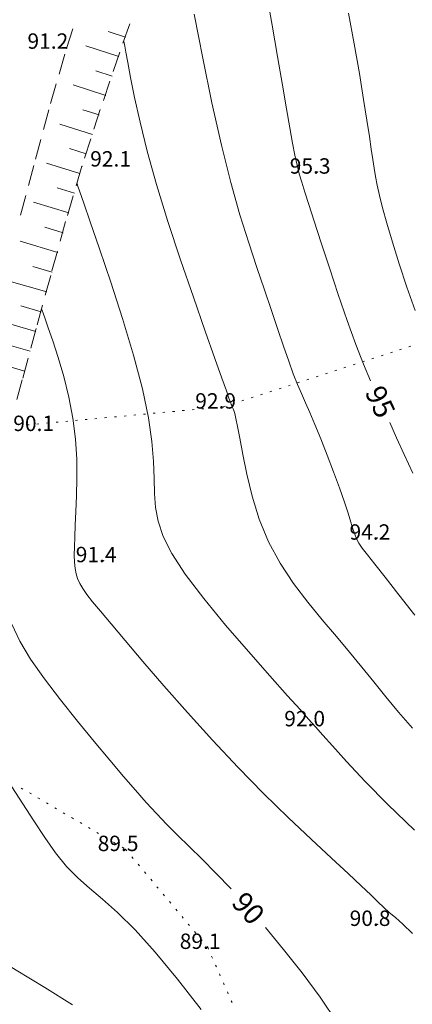
# Model space of a CAD drawing. Units: millimetres. Extents: x 4 to 545769, y -3 to 4540871.
# Drawn here: x 544349 to 544387, y 4539516 to 4539612 of the extents above; entities that cross this region are included whole.
import ezdxf

# ---------------------------------------------------------------- set-up
doc = ezdxf.new("R2010")
doc.units = ezdxf.units.MM
for name, color, linetype, lineweight in [('EGRI_10M', 3, 'Continuous', 0), ('EGRI_10M_MKOT', 7, 'Continuous', 0), ('EGRI_1M', 150, 'Continuous', 0), ('EGRI_2M', 150, 'Continuous', 0), ('EGRI_5M', 3, 'Continuous', 0), ('EGRI_5M_MKOT', 7, 'Continuous', 0), ('HZ_KOTYAZI', 40, 'Continuous', 0), ('HZ_NOKTA', 7, 'Continuous', 0), ('HZ_SEV', 3, 'Continuous', 0), ('HZ_SEVALTI', 40, 'Continuous', 0), ('HZ_SEVUSTU', 4, 'Continuous', 0), ('HZ_SINIR', 3, 'Continuous', 0)]:
    doc.layers.add(name, color=color, linetype=linetype, lineweight=lineweight)
doc.styles.get("Standard").update_dxf_attribs({"font": 'times.ttf'})

msp = doc.modelspace()

# ---------------------------------------------------------------- linework, layer by layer
at = {"layer": 'EGRI_10M', "lineweight": 0, "elevation": 90}
for points in [[(544347.759, 4539552.674), (544348.529, 4539551.038), (544349.577, 4539549.285), (544350.921, 4539547.351), (544352.477, 4539545.3), (544354.134, 4539543.229), (544355.782, 4539541.237), (544357.31, 4539539.421), (544358.638, 4539537.853), (544359.796, 4539536.501), (544360.842, 4539535.309), (544361.836, 4539534.218), (544362.837, 4539533.173), (544363.897, 4539532.117), (544365.039, 4539531.004), (544366.279, 4539529.79), (544367.632, 4539528.429), (544369.116, 4539526.878)], [(544372.457, 4539523.129), (544374.234, 4539520.983), (544376.022, 4539518.7), (544377.777, 4539516.312), (544379.463, 4539513.855), (544381.078, 4539511.374), (544382.632, 4539508.916), (544384.133, 4539506.528), (544385.589, 4539504.257), (544386.999, 4539502.151), (544388.326, 4539500.248), (544389.523, 4539498.586), (544390.544, 4539497.205), (544391.343, 4539496.141), (544391.89, 4539495.416), (544392.221, 4539494.977), (544392.392, 4539494.751), (544392.454, 4539494.667), (544392.463, 4539494.656)]]:
    msp.add_lwpolyline(points, dxfattribs=at)
at = {"layer": 'EGRI_1M', "lineweight": 0}
for points, elevation in [([(544358.672, 4539609.496), (544358.675, 4539609.479), (544358.696, 4539609.364), (544358.753, 4539609.052), (544358.863, 4539608.445), (544359.044, 4539607.443), (544359.316, 4539605.968), (544359.705, 4539604.021), (544360.238, 4539601.621), (544360.944, 4539598.788), (544361.849, 4539595.542), (544362.959, 4539591.941), (544364.191, 4539588.196), (544365.436, 4539584.554), (544366.59, 4539581.265), (544367.545, 4539578.575), (544368.224, 4539576.666), (544368.657, 4539575.441), (544368.906, 4539574.734), (544369.029, 4539574.383), (544369.088, 4539574.22), (544369.132, 4539574.109), (544369.173, 4539574.01), (544369.216, 4539573.914), (544369.263, 4539573.809), (544369.317, 4539573.684), (544369.383, 4539573.515), (544369.469, 4539573.228), (544369.588, 4539572.738), (544369.75, 4539571.96), (544369.966, 4539570.807), (544370.252, 4539569.229), (544370.639, 4539567.311), (544371.162, 4539565.173), (544371.857, 4539562.937), (544372.76, 4539560.722), (544373.888, 4539558.627), (544375.186, 4539556.664), (544376.582, 4539554.826), (544378.002, 4539553.102), (544379.375, 4539551.483), (544380.647, 4539549.957), (544381.843, 4539548.492), (544383.01, 4539547.054), (544384.191, 4539545.606), (544385.432, 4539544.114), (544386.783, 4539542.543)], 93), ([(544386.789, 4539522.519), (544385.851, 4539523.434), (544385.123, 4539524.077), (544384.53, 4539524.58), (544383.992, 4539525.062), (544383.418, 4539525.609), (544382.712, 4539526.293), (544381.781, 4539527.188), (544380.528, 4539528.368), (544378.888, 4539529.887), (544376.914, 4539531.723), (544374.685, 4539533.833), (544372.284, 4539536.176), (544369.791, 4539538.71), (544367.287, 4539541.379), (544364.854, 4539544.075), (544362.572, 4539546.675), (544360.522, 4539549.058), (544358.785, 4539551.1), (544357.417, 4539552.715), (544356.382, 4539553.948), (544355.62, 4539554.879), (544355.07, 4539555.589), (544354.672, 4539556.158), (544354.374, 4539556.658), (544354.155, 4539557.13), (544354.003, 4539557.609), (544353.907, 4539558.127), (544353.855, 4539558.718), (544353.835, 4539559.414), (544353.842, 4539560.237), (544353.873, 4539561.208), (544353.921, 4539562.348), (544353.983, 4539563.678), (544354.051, 4539565.209), (544354.092, 4539566.916), (544354.072, 4539568.766), (544353.956, 4539570.724), (544353.707, 4539572.756), (544353.307, 4539574.818), (544352.803, 4539576.826), (544352.258, 4539578.686), (544351.736, 4539580.302), (544351.299, 4539581.582), (544350.996, 4539582.459), (544350.812, 4539582.992), (544350.718, 4539583.265), (544350.683, 4539583.366), (544350.678, 4539583.38)], 91), ([(544347.756, 4539536.821), (544348.833, 4539535.188), (544349.898, 4539533.524), (544350.958, 4539531.902), (544352.017, 4539530.394), (544353.082, 4539529.072), (544354.167, 4539527.969), (544355.32, 4539526.962), (544356.598, 4539525.89), (544358.056, 4539524.59), (544359.751, 4539522.902), (544361.717, 4539520.709), (544363.896, 4539518.079), (544366.21, 4539515.127)], 89)]:
    msp.add_lwpolyline(points, dxfattribs=dict(at, elevation=elevation))
at = {"layer": 'EGRI_2M', "lineweight": 0}
for points, elevation in [([(544365.522, 4539612.157), (544366.353, 4539607.871), (544367.252, 4539603.5), (544368.177, 4539599.372), (544369.092, 4539595.744), (544369.98, 4539592.603), (544370.831, 4539589.866), (544371.634, 4539587.45), (544372.379, 4539585.272), (544373.057, 4539583.266), (544373.671, 4539581.431), (544374.225, 4539579.781), (544374.723, 4539578.331), (544375.17, 4539577.094), (544375.574, 4539576.066), (544375.959, 4539575.163), (544376.353, 4539574.281), (544376.785, 4539573.315), (544377.281, 4539572.162), (544377.858, 4539570.754), (544378.481, 4539569.175), (544379.105, 4539567.543), (544379.683, 4539565.977), (544380.169, 4539564.597), (544380.531, 4539563.494), (544380.791, 4539562.639), (544380.987, 4539561.979), (544381.156, 4539561.457), (544381.335, 4539561.019), (544381.564, 4539560.6), (544381.899, 4539560.111), (544382.4, 4539559.456), (544383.127, 4539558.537), (544384.138, 4539557.257), (544385.464, 4539555.562), (544387.017, 4539553.569)], 94), ([(544387.049, 4539583.278), (544386.241, 4539585.553), (544385.492, 4539587.806), (544384.829, 4539589.919), (544384.281, 4539591.769), (544383.866, 4539593.273), (544383.565, 4539594.479), (544383.349, 4539595.471), (544383.189, 4539596.332), (544383.057, 4539597.147), (544382.926, 4539598.003), (544382.775, 4539598.999), (544382.586, 4539600.237), (544382.341, 4539601.821), (544382.02, 4539603.852), (544381.609, 4539606.382), (544381.115, 4539609.253), (544380.547, 4539612.253)], 96), ([(544386.979, 4539532.604), (544384.382, 4539535.105), (544382.172, 4539537.366), (544380.372, 4539539.298), (544379.002, 4539540.814), (544378.048, 4539541.877), (544377.34, 4539542.668), (544376.67, 4539543.416), (544375.83, 4539544.353), (544374.612, 4539545.71), (544372.882, 4539547.643), (544370.793, 4539550.012), (544368.573, 4539552.6), (544366.45, 4539555.191), (544364.651, 4539557.569), (544363.349, 4539559.571), (544362.497, 4539561.251), (544361.998, 4539562.716), (544361.75, 4539564.072), (544361.655, 4539565.428), (544361.616, 4539566.888), (544361.554, 4539568.545), (544361.393, 4539570.492), (544361.059, 4539572.819), (544360.475, 4539575.618), (544359.601, 4539578.917), (544358.528, 4539582.487), (544357.384, 4539586.038), (544356.296, 4539589.277), (544355.39, 4539591.913), (544354.761, 4539593.732), (544354.38, 4539594.836), (544354.184, 4539595.403), (544354.112, 4539595.611), (544354.102, 4539595.641)], 92), ([(544336.908, 4539529.907), (544336.913, 4539529.897), (544336.953, 4539529.827), (544337.06, 4539529.636), (544337.269, 4539529.265), (544337.613, 4539528.654), (544338.131, 4539527.761), (544338.885, 4539526.619), (544339.941, 4539525.28), (544341.366, 4539523.796), (544343.225, 4539522.22), (544345.543, 4539520.596), (544348.18, 4539518.941), (544350.952, 4539517.265), (544353.676, 4539515.579)], 88)]:
    msp.add_lwpolyline(points, dxfattribs=dict(at, elevation=elevation))
at = {"layer": 'EGRI_5M', "lineweight": 0, "elevation": 95}
for points in [[(544372.575, 4539614.207), (544373.126, 4539611.092), (544373.647, 4539608.026), (544374.113, 4539605.246), (544374.505, 4539602.938), (544374.829, 4539601.078), (544375.102, 4539599.589), (544375.337, 4539598.398), (544375.55, 4539597.427), (544375.759, 4539596.591), (544375.994, 4539595.763), (544376.292, 4539594.808), (544376.686, 4539593.589), (544377.213, 4539591.969), (544377.891, 4539589.867), (544378.685, 4539587.422), (544379.544, 4539584.828), (544380.417, 4539582.278), (544381.252, 4539579.967), (544382.011, 4539578.037), (544382.703, 4539576.425)], [(544384.593, 4539572.341), (544385.238, 4539570.865), (544385.963, 4539569.227), (544386.826, 4539567.411)]]:
    msp.add_lwpolyline(points, dxfattribs=at)
at = {"layer": 'HZ_NOKTA', "lineweight": 0}
for p in [(544353.083, 4539608.815, 91.188), (544354.574, 4539597.333, 92.138), (544377.55, 4539596.774, 95.268), (544368.346, 4539573.87, 92.878), (544383.376, 4539561.089, 94.238), (544356.7, 4539558.893, 91.398), (544377.018, 4539542.898, 91.988), (544358.839, 4539530.733, 89.488), (544383.388, 4539523.435, 90.788), (544366.831, 4539521.194, 89.128)]:
    msp.add_point(p, dxfattribs=at)
at = {"layer": 'HZ_SEV', "lineweight": 0}
for p, q in [((544357.152, 4539610.458), (544358.814, 4539609.918)), ((544358.176, 4539608.022), (544354.945, 4539609.061)), ((544355.948, 4539606.638), (544357.537, 4539606.127)), ((544356.899, 4539604.231), (544353.717, 4539605.254)), ((544354.664, 4539602.836), (544356.26, 4539602.335)), ((544355.621, 4539600.439), (544352.426, 4539601.443)), ((544353.384, 4539599.046), (544354.982, 4539598.544)), ((544354.379, 4539596.635), (544351.132, 4539597.622)), ((544352.166, 4539595.217), (544353.841, 4539594.708)), ((544353.303, 4539592.781), (544349.849, 4539593.831)), ((544350.981, 4539591.381), (544352.765, 4539590.854)), ((544352.227, 4539588.927), (544348.555, 4539590.012)), ((544349.798, 4539587.549), (544351.689, 4539587)), ((544351.151, 4539585.074), (544347.265, 4539586.202)), ((544348.618, 4539583.727), (544350.613, 4539583.148)), ((544350.075, 4539581.221), (544345.978, 4539582.401)), ((544347.48, 4539579.887), (544349.537, 4539579.295)), ((544348.999, 4539577.369), (544344.913, 4539578.552))]:
    msp.add_line(p, q, dxfattribs=at)
at = {"layer": 'HZ_SEVALTI', "lineweight": 0}
for p, q in [((544353.083, 4539608.815, 134.717), (544353.709, 4539610.714, 134.717)), ((544352.357, 4539606.321, 134.717), (544352.916, 4539608.242, 134.717)), ((544351.517, 4539603.441, 134.717), (544352.077, 4539605.361, 134.717)), ((544350.828, 4539600.902, 134.717), (544351.352, 4539602.832, 134.717)), ((544350.043, 4539598.006, 134.717), (544350.567, 4539599.937, 134.717)), ((544349.369, 4539595.458, 134.717), (544349.88, 4539597.392, 134.717)), ((544348.603, 4539592.558, 134.717), (544349.114, 4539594.492, 134.717))]:
    msp.add_line(p, q, dxfattribs=at)
at = {"layer": 'HZ_SEVUSTU', "lineweight": 0}
for p, q in [((544359.231, 4539611.217, 134.717), (544358.578, 4539609.327, 134.717)), ((544358.28, 4539608.462, 134.717), (544357.635, 4539606.569, 134.717)), ((544357.312, 4539605.623, 134.717), (544356.667, 4539603.73, 134.717)), ((544356.371, 4539602.861, 134.717), (544355.753, 4539600.959, 134.717)), ((544355.444, 4539600.008, 134.717), (544354.825, 4539598.106, 134.717)), ((544354.574, 4539597.333, 134.717), (544354.01, 4539595.415, 134.717)), ((544353.728, 4539594.455, 134.717), (544353.164, 4539592.536, 134.717)), ((544352.993, 4539591.957, 134.717), (544352.46, 4539590.03, 134.717)), ((544352.194, 4539589.066, 134.717), (544351.66, 4539587.138, 134.717)), ((544351.536, 4539586.688, 134.717), (544351.012, 4539584.757, 134.717)), ((544350.751, 4539583.792, 134.717), (544350.227, 4539581.862, 134.717)), ((544350.132, 4539581.51, 134.717), (544349.607, 4539579.58, 134.717)), ((544349.344, 4539578.615, 134.717), (544348.819, 4539576.685, 134.717)), ((544348.77, 4539576.507, 134.717), (544348.228, 4539574.582, 134.717))]:
    msp.add_line(p, q, dxfattribs=at)
at = {"layer": 'HZ_SINIR', "lineweight": 0}
for p, q in [((544384.823, 4539579.202, 94.078), (544384.632, 4539579.141, 94.078)), ((544385.726, 4539579.495, 94.078), (544385.536, 4539579.433, 94.078)), ((544386.63, 4539579.787, 94.078), (544386.44, 4539579.726, 94.078)), ((544382.111, 4539578.325, 94.078), (544381.921, 4539578.263, 94.078)), ((544383.015, 4539578.617, 94.078), (544382.825, 4539578.556, 94.078)), ((544383.919, 4539578.91, 94.078), (544383.728, 4539578.848, 94.078)), ((544379.399, 4539577.447, 94.078), (544379.209, 4539577.386, 94.078)), ((544380.303, 4539577.74, 94.078), (544380.113, 4539577.678, 94.078)), ((544381.207, 4539578.032, 94.078), (544381.017, 4539577.971, 94.078)), ((544375.784, 4539576.277, 94.078), (544375.594, 4539576.216, 94.078)), ((544376.688, 4539576.57, 94.078), (544376.498, 4539576.508, 94.078)), ((544377.592, 4539576.862, 94.078), (544377.402, 4539576.801, 94.078)), ((544378.496, 4539577.155, 94.078), (544378.305, 4539577.093, 94.078)), ((544373.073, 4539575.4, 94.078), (544372.882, 4539575.338, 94.078)), ((544373.976, 4539575.692, 94.078), (544373.786, 4539575.631, 94.078)), ((544374.88, 4539575.985, 94.078), (544374.69, 4539575.923, 94.078)), ((544370.361, 4539574.522, 94.078), (544370.171, 4539574.46, 94.078)), ((544371.265, 4539574.815, 94.078), (544371.075, 4539574.753, 94.078)), ((544372.169, 4539575.107, 94.078), (544371.978, 4539575.046, 94.078)), ((544363.616, 4539573.435, 94.078), (544363.416, 4539573.417, 94.078)), ((544364.562, 4539573.522, 94.078), (544364.362, 4539573.504, 94.078)), ((544365.508, 4539573.609, 94.078), (544365.308, 4539573.591, 94.078)), ((544366.454, 4539573.696, 94.078), (544366.254, 4539573.678, 94.078)), ((544367.4, 4539573.783, 94.078), (544367.2, 4539573.765, 94.078)), ((544368.346, 4539573.87, 94.078), (544368.146, 4539573.852, 94.078)), ((544368.553, 4539573.937, 94.078), (544368.363, 4539573.875, 94.078)), ((544369.457, 4539574.23, 94.078), (544369.267, 4539574.168, 94.078)), ((544353.209, 4539572.479, 94.078), (544353.01, 4539572.46, 94.078)), ((544354.155, 4539572.566, 94.078), (544353.956, 4539572.547, 94.078)), ((544355.101, 4539572.653, 94.078), (544354.902, 4539572.634, 94.078)), ((544356.047, 4539572.74, 94.078), (544355.848, 4539572.721, 94.078)), ((544356.993, 4539572.826, 94.078), (544356.794, 4539572.808, 94.078)), ((544357.939, 4539572.913, 94.078), (544357.74, 4539572.895, 94.078)), ((544358.885, 4539573, 94.078), (544358.686, 4539572.982, 94.078)), ((544359.831, 4539573.087, 94.078), (544359.632, 4539573.069, 94.078)), ((544360.777, 4539573.174, 94.078), (544360.578, 4539573.156, 94.078)), ((544361.723, 4539573.261, 94.078), (544361.524, 4539573.243, 94.078)), ((544362.669, 4539573.348, 94.078), (544362.47, 4539573.33, 94.078)), ((544349.425, 4539572.131, 94.078), (544349.226, 4539572.113, 94.078)), ((544350.371, 4539572.218, 94.078), (544350.172, 4539572.2, 94.078)), ((544351.317, 4539572.305, 94.078), (544351.118, 4539572.286, 94.078)), ((544352.263, 4539572.392, 94.078), (544352.064, 4539572.373, 94.078)), ((544348.661, 4539536.716, 86.798), (544348.834, 4539536.614, 86.798)), ((544349.48, 4539536.234, 86.798), (544349.653, 4539536.133, 86.798)), ((544350.299, 4539535.753, 86.798), (544350.472, 4539535.651, 86.798)), ((544351.118, 4539535.271, 86.798), (544351.291, 4539535.17, 86.798)), ((544351.937, 4539534.79, 86.798), (544352.11, 4539534.688, 86.798)), ((544352.756, 4539534.308, 86.798), (544352.929, 4539534.207, 86.798)), ((544353.575, 4539533.827, 86.798), (544353.748, 4539533.726, 86.798)), ((544354.394, 4539533.346, 86.798), (544354.567, 4539533.244, 86.798)), ((544355.213, 4539532.864, 86.798), (544355.386, 4539532.763, 86.798)), ((544356.032, 4539532.383, 86.798), (544356.205, 4539532.281, 86.798)), ((544356.851, 4539531.901, 86.798), (544357.024, 4539531.8, 86.798)), ((544357.67, 4539531.42, 86.798), (544357.843, 4539531.319, 86.798)), ((544358.489, 4539530.938, 86.798), (544358.662, 4539530.837, 86.798)), ((544358.839, 4539530.733, 86.798), (544358.968, 4539530.579, 86.798)), ((544359.449, 4539530.004, 86.798), (544359.578, 4539529.851, 86.798)), ((544360.06, 4539529.276, 86.798), (544360.188, 4539529.123, 86.798)), ((544360.67, 4539528.548, 86.798), (544360.798, 4539528.395, 86.798)), ((544361.28, 4539527.82, 86.798), (544361.408, 4539527.667, 86.798)), ((544361.89, 4539527.092, 86.798), (544362.018, 4539526.938, 86.798)), ((544362.5, 4539526.363, 86.798), (544362.628, 4539526.21, 86.798)), ((544363.11, 4539525.635, 86.798), (544363.239, 4539525.482, 86.798)), ((544363.72, 4539524.907, 86.798), (544363.849, 4539524.754, 86.798)), ((544364.33, 4539524.179, 86.798), (544364.459, 4539524.026, 86.798)), ((544364.94, 4539523.451, 86.798), (544365.069, 4539523.297, 86.798)), ((544365.551, 4539522.722, 86.798), (544365.679, 4539522.569, 86.798)), ((544366.161, 4539521.994, 86.798), (544366.289, 4539521.841, 86.798)), ((544366.771, 4539521.266, 86.798), (544366.831, 4539521.194, 86.798)), ((544366.831, 4539521.194, 86.798), (544366.912, 4539521.011, 86.798)), ((544367.215, 4539520.325, 86.798), (544367.295, 4539520.142, 86.798)), ((544367.598, 4539519.455, 86.798), (544367.679, 4539519.272, 86.798)), ((544367.981, 4539518.586, 86.798), (544368.062, 4539518.403, 86.798)), ((544368.364, 4539517.717, 86.798), (544368.445, 4539517.534, 86.798)), ((544368.748, 4539516.848, 86.798), (544368.828, 4539516.665, 86.798)), ((544369.131, 4539515.978, 86.798), (544369.212, 4539515.795, 86.798))]:
    msp.add_line(p, q, dxfattribs=at)
for p in [(544368.346, 4539573.87, 92.878), (544368.346, 4539573.87, 92.878), (544358.839, 4539530.733, 89.488), (544358.839, 4539530.733, 89.488), (544366.831, 4539521.194, 89.128), (544366.831, 4539521.194, 89.128)]:
    msp.add_point(p, dxfattribs=at)

# ---------------------------------------------------------------- texts
at = {"layer": 'EGRI_10M_MKOT', "lineweight": 0}
msp.add_text('90', height=2, rotation=311.69642, dxfattribs=at).set_placement((544369.042, 4539525.458))
at = {"layer": 'EGRI_5M_MKOT', "lineweight": 0}
msp.add_text('95', height=2, rotation=294.83039, dxfattribs=at).set_placement((544382.11, 4539575.324))
at = {"layer": 'HZ_KOTYAZI', "lineweight": 0}
for s, p in [('91.2', (544349.272, 4539608.784)), ('92.1', (544355.385, 4539597.302)), ('95.3', (544374.826, 4539596.607)), ('92.9', (544365.622, 4539573.703)), ('90.1', (544347.89, 4539571.514)), ('94.2', (544380.652, 4539560.922)), ('91.4', (544353.976, 4539558.726)), ('92.0', (544374.294, 4539542.731)), ('89.5', (544356.116, 4539530.565)), ('90.8', (544380.664, 4539523.268)), ('89.1', (544364.108, 4539521.027))]:
    msp.add_text(s, height=1.5, dxfattribs=at).set_placement(p)

doc.saveas('drawing.dxf')
